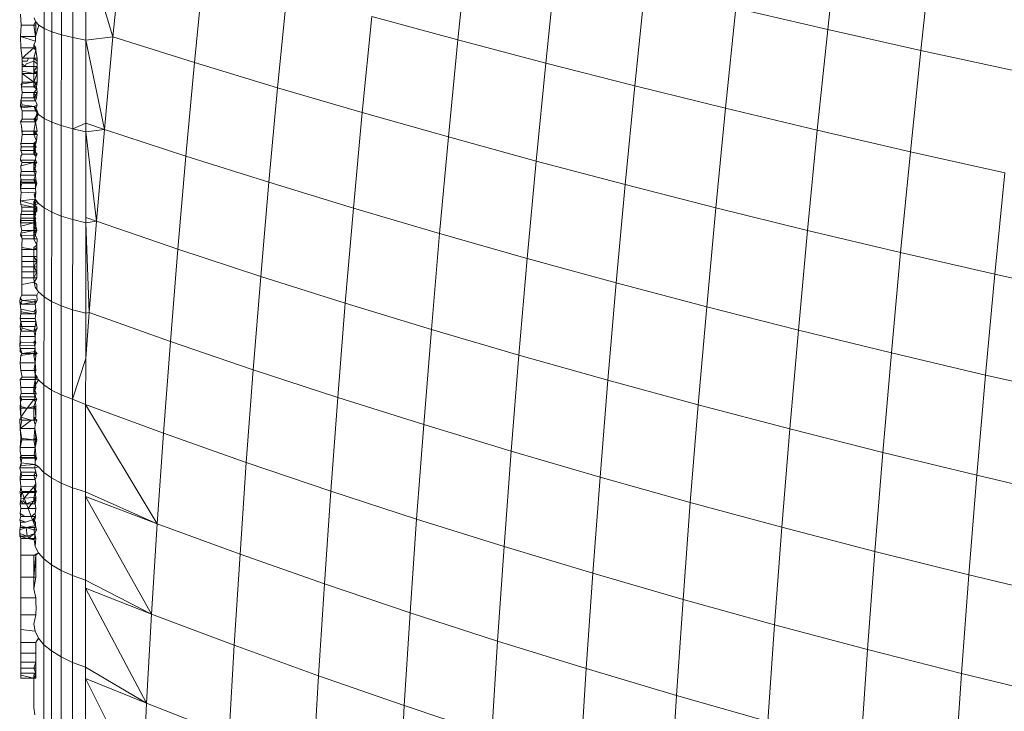
# Model space of a CAD drawing. Units: millimetres. Extents: x -4534 to 4839, y -3372 to 3826.
# Drawn here: x 1171 to 1184, y 1522 to 1531 of the extents above; entities that cross this region are included whole.
import ezdxf

# ---------------------------------------------------------------- set-up
doc = ezdxf.new("R2010")
doc.units = ezdxf.units.MM
doc.layers.add('Toestel 2D', color=7, linetype='Continuous', lineweight=20)

# ---------------------------------------------------------------- blocks, each defined once
blk = doc.blocks.new('1756_')
at = {"color": 0}
for p, q in [((96.6394, -37.4093), (96.6541, -37.2744)), ((95.5951, -37.4079), (95.5952, -37.2873)), ((95.6052, -37.4123), (95.6053, -37.291)), ((95.618, -37.4163), (95.6181, -37.2945)), ((95.6332, -37.4201), (95.6333, -37.2977)), ((95.6867, -37.419), (95.6988, -37.295)), ((96.1466, -37.4232), (96.1601, -37.2931)), ((95.6507, -37.4234), (95.6508, -37.3006)), ((95.6867, -37.419), (95.6508, -37.3006)), ((96.7636, -37.4372), (96.7784, -37.3014)), ((96.2636, -37.4541), (96.2772, -37.3228)), ((95.7954, -37.4532), (95.8076, -37.3277)), ((95.9062, -37.4869), (95.9186, -37.36)), ((96.3825, -37.4844), (96.3961, -37.3521)), ((95.5642, -37.4036), (95.5635, -37.3891)), ((96.5031, -37.5143), (96.5169, -37.3809)), ((96.6394, -37.4093), (96.5169, -37.3809)), ((95.5813, -37.4036), (95.5834, -37.3987)), ((95.5834, -37.3987), (95.5819, -37.3939)), ((95.5878, -37.4034), (95.5834, -37.3987)), ((95.5834, -37.3987), (95.5841, -37.4036)), ((96.0191, -37.52), (96.0316, -37.3919)), ((96.1466, -37.4232), (96.0316, -37.3919)), ((95.5635, -37.4186), (95.5642, -37.4036)), ((95.5642, -37.4036), (95.5813, -37.4036)), ((95.5813, -37.4036), (95.5841, -37.4036)), ((95.5813, -37.4036), (95.5835, -37.4187)), ((95.5835, -37.4187), (95.5878, -37.4034)), ((95.5841, -37.4036), (95.5835, -37.4187)), ((95.5951, -37.4079), (95.5878, -37.4034)), ((95.5951, -37.5279), (95.5951, -37.4079)), ((95.6052, -37.4123), (95.5951, -37.4079)), ((95.618, -37.4163), (95.6052, -37.4123)), ((95.6052, -37.5328), (95.6052, -37.4123)), ((95.6179, -37.5375), (95.618, -37.4163)), ((95.6332, -37.4201), (95.618, -37.4163)), ((96.6256, -37.5435), (96.6394, -37.4093)), ((96.7636, -37.4372), (96.6394, -37.4093)), ((95.5835, -37.4187), (95.5635, -37.4186)), ((95.5835, -37.4247), (95.5635, -37.4186)), ((95.5641, -37.4339), (95.5635, -37.4186)), ((95.5835, -37.4247), (95.5813, -37.4298)), ((95.5835, -37.4187), (95.5835, -37.4247)), ((95.6331, -37.5417), (95.6332, -37.4201)), ((95.6507, -37.4234), (95.6332, -37.4201)), ((95.6506, -37.534), (95.6507, -37.4234)), ((95.6867, -37.419), (95.6507, -37.4234)), ((95.6754, -37.5424), (95.6507, -37.4234)), ((95.6754, -37.5424), (95.6867, -37.419)), ((95.7954, -37.4532), (95.6867, -37.419)), ((96.134, -37.5526), (96.1466, -37.4232)), ((96.2636, -37.4541), (96.1466, -37.4232)), ((95.5641, -37.4339), (95.5813, -37.434)), ((95.5657, -37.4477), (95.5641, -37.4339)), ((95.5813, -37.434), (95.5657, -37.4477)), ((95.5813, -37.4298), (95.5841, -37.434)), ((95.5813, -37.434), (95.5813, -37.4298)), ((95.5813, -37.434), (95.5841, -37.434)), ((95.5841, -37.4375), (95.5813, -37.434)), ((95.5841, -37.4375), (95.5813, -37.4477)), ((95.5841, -37.434), (95.5841, -37.4375)), ((95.5857, -37.4477), (95.5841, -37.4375)), ((96.7497, -37.5723), (96.7636, -37.4372)), ((96.8894, -37.4645), (96.7636, -37.4372)), ((95.5657, -37.4516), (95.5657, -37.4477)), ((95.5657, -37.4477), (95.5658, -37.455)), ((95.5657, -37.4477), (95.574, -37.4477)), ((95.5657, -37.4585), (95.5657, -37.4516)), ((95.5657, -37.4516), (95.5723, -37.4516)), ((95.5657, -37.4585), (95.5658, -37.455)), ((95.5658, -37.455), (95.5695, -37.4586)), ((95.5695, -37.4586), (95.571, -37.455)), ((95.571, -37.455), (95.5813, -37.4517)), ((95.5723, -37.4516), (95.574, -37.4477)), ((95.574, -37.4477), (95.5813, -37.4477)), ((95.5813, -37.4517), (95.5813, -37.4477)), ((95.5813, -37.4477), (95.5857, -37.4477)), ((95.5813, -37.4477), (95.5857, -37.4517)), ((95.5813, -37.4517), (95.5858, -37.4551)), ((95.5813, -37.4517), (95.5813, -37.4586)), ((95.5857, -37.4477), (95.5857, -37.4517)), ((95.5858, -37.4551), (95.5857, -37.4477)), ((95.5857, -37.4517), (95.5857, -37.4586)), ((95.5857, -37.4586), (95.5858, -37.4551)), ((95.7839, -37.578), (95.7954, -37.4532)), ((95.9062, -37.4869), (95.7954, -37.4532)), ((96.2509, -37.5846), (96.2636, -37.4541)), ((96.3825, -37.4844), (96.2636, -37.4541)), ((95.5656, -37.468), (95.5658, -37.4647)), ((95.5656, -37.4797), (95.5656, -37.468)), ((95.5656, -37.468), (95.5813, -37.468)), ((95.5813, -37.4797), (95.5656, -37.468)), ((95.5657, -37.4585), (95.5695, -37.4586)), ((95.5658, -37.4647), (95.5657, -37.4585)), ((95.5658, -37.4647), (95.5813, -37.468)), ((95.5695, -37.4586), (95.5813, -37.4586)), ((95.5857, -37.4586), (95.5813, -37.4647)), ((95.5813, -37.4586), (95.5857, -37.4586)), ((95.5813, -37.4586), (95.5813, -37.4647)), ((95.5813, -37.4647), (95.5856, -37.468)), ((95.5813, -37.468), (95.5858, -37.4647)), ((95.5813, -37.468), (95.5813, -37.4647)), ((95.5813, -37.468), (95.5856, -37.468)), ((95.5856, -37.468), (95.5813, -37.4797)), ((95.5813, -37.4797), (95.5813, -37.468)), ((95.5856, -37.468), (95.5858, -37.4647)), ((95.5856, -37.468), (95.5856, -37.4797)), ((95.5858, -37.4647), (95.5857, -37.4586)), ((95.5644, -37.4823), (95.5656, -37.4797)), ((95.5813, -37.4797), (95.5644, -37.4823)), ((95.5648, -37.4856), (95.5656, -37.4797)), ((95.5656, -37.4797), (95.5813, -37.4797)), ((95.5813, -37.4797), (95.5856, -37.4797)), ((95.5856, -37.4797), (95.5813, -37.4856)), ((95.5844, -37.4823), (95.5813, -37.4797)), ((95.5813, -37.4797), (95.5813, -37.4856)), ((95.5847, -37.4856), (95.5856, -37.4797)), ((95.5648, -37.4856), (95.5644, -37.4823)), ((95.5648, -37.4856), (95.5813, -37.4856)), ((95.5656, -37.4935), (95.5648, -37.4856)), ((95.5648, -37.5004), (95.5656, -37.4935)), ((95.5656, -37.4935), (95.5813, -37.4935)), ((95.5813, -37.4856), (95.5844, -37.4823)), ((95.5813, -37.4856), (95.5847, -37.4856)), ((95.5813, -37.4856), (95.5851, -37.4888)), ((95.5813, -37.4935), (95.5851, -37.4888)), ((95.5813, -37.4935), (95.5856, -37.4935)), ((95.5856, -37.4935), (95.5813, -37.5004)), ((95.5813, -37.4935), (95.5848, -37.5004)), ((95.5813, -37.5004), (95.5813, -37.4935)), ((95.5851, -37.4888), (95.5847, -37.4856)), ((95.5848, -37.5004), (95.5856, -37.4935)), ((95.5856, -37.4935), (95.5851, -37.4888)), ((95.8946, -37.613), (95.9062, -37.4869)), ((96.0191, -37.52), (95.9062, -37.4869)), ((96.3696, -37.616), (96.3825, -37.4844)), ((96.5031, -37.5143), (96.3825, -37.4844)), ((95.5634, -37.5115), (95.5638, -37.5045)), ((95.5638, -37.5045), (95.5648, -37.5004)), ((95.5638, -37.5045), (95.5837, -37.5045)), ((95.5655, -37.5097), (95.5638, -37.5045)), ((95.5648, -37.5004), (95.5813, -37.5004)), ((95.5813, -37.5004), (95.5848, -37.5004)), ((95.5813, -37.5004), (95.5837, -37.5045)), ((95.5848, -37.5004), (95.5837, -37.5045)), ((95.5837, -37.5045), (95.5855, -37.5097)), ((95.5818, -37.512), (95.5634, -37.5115)), ((95.5658, -37.5178), (95.5634, -37.5115)), ((95.5646, -37.5137), (95.5655, -37.5097)), ((95.5646, -37.5137), (95.5818, -37.512)), ((95.5646, -37.5137), (95.5658, -37.5178)), ((95.5655, -37.5097), (95.5818, -37.512)), ((95.5658, -37.5178), (95.5655, -37.5289)), ((95.5658, -37.5178), (95.5858, -37.5178)), ((95.5818, -37.512), (95.5855, -37.5097)), ((95.5833, -37.5174), (95.5818, -37.512)), ((95.5818, -37.512), (95.5846, -37.5138)), ((95.5858, -37.5178), (95.5818, -37.512)), ((95.5846, -37.5138), (95.5833, -37.5174)), ((95.5877, -37.5227), (95.5833, -37.5174)), ((95.5833, -37.5174), (95.5858, -37.5205)), ((95.5833, -37.5268), (95.5858, -37.5205)), ((95.5855, -37.5097), (95.5846, -37.5138)), ((95.5858, -37.5205), (95.5855, -37.5289)), ((95.5877, -37.5227), (95.5858, -37.5178)), ((95.5858, -37.5205), (95.5858, -37.5178)), ((96.0074, -37.6474), (96.0191, -37.52)), ((96.134, -37.5526), (96.0191, -37.52)), ((96.4902, -37.6469), (96.5031, -37.5143)), ((96.6256, -37.5435), (96.5031, -37.5143)), ((95.5637, -37.5325), (95.5655, -37.5289)), ((95.5637, -37.5325), (95.5837, -37.5325)), ((95.5649, -37.5379), (95.5637, -37.5325)), ((95.5655, -37.5289), (95.5813, -37.5289)), ((95.5813, -37.5289), (95.5833, -37.5268)), ((95.5813, -37.5289), (95.5855, -37.5289)), ((95.5837, -37.5325), (95.5813, -37.5289)), ((95.5837, -37.5325), (95.5813, -37.5447)), ((95.5833, -37.5268), (95.5877, -37.5227)), ((95.5837, -37.5325), (95.5833, -37.5268)), ((95.5855, -37.5289), (95.5837, -37.5325)), ((95.5858, -37.5448), (95.5837, -37.5325)), ((95.5951, -37.5279), (95.5877, -37.5227)), ((95.595, -37.6471), (95.5951, -37.5279)), ((95.6052, -37.5328), (95.5951, -37.5279)), ((95.6051, -37.6527), (95.6052, -37.5328)), ((95.6179, -37.5375), (95.6052, -37.5328)), ((95.6331, -37.5417), (95.6506, -37.534)), ((95.6506, -37.5455), (95.6506, -37.534)), ((95.6754, -37.5424), (95.6506, -37.534)), ((95.5658, -37.5447), (95.5649, -37.5379)), ((95.5655, -37.5494), (95.5649, -37.5379)), ((95.5655, -37.5494), (95.5658, -37.5447)), ((95.5658, -37.5447), (95.5813, -37.5447)), ((95.5813, -37.5447), (95.5855, -37.5494)), ((95.5813, -37.5447), (95.5858, -37.5448)), ((95.5813, -37.5447), (95.5813, -37.5494)), ((95.5813, -37.5494), (95.5858, -37.5448)), ((95.6179, -37.6579), (95.6179, -37.5375)), ((95.6331, -37.5417), (95.6179, -37.5375)), ((95.6506, -37.5455), (95.6331, -37.5417)), ((95.6331, -37.6626), (95.6331, -37.5417)), ((95.6505, -37.6599), (95.6506, -37.5455)), ((95.6754, -37.5424), (95.6506, -37.5455)), ((95.6648, -37.6649), (95.6506, -37.5455)), ((95.6648, -37.6649), (95.6754, -37.5424)), ((95.7839, -37.578), (95.6754, -37.5424)), ((96.6125, -37.6771), (96.6256, -37.5435)), ((96.7497, -37.5723), (96.6256, -37.5435)), ((95.564, -37.5611), (95.5649, -37.5577)), ((95.5655, -37.5494), (95.5649, -37.5577)), ((95.5655, -37.5494), (95.5813, -37.5494)), ((95.5813, -37.5494), (95.5855, -37.5494)), ((95.5813, -37.5494), (95.5849, -37.5577)), ((95.5849, -37.5577), (95.5813, -37.5611)), ((95.5849, -37.5577), (95.584, -37.5611)), ((95.5855, -37.5494), (95.5849, -37.5577)), ((96.1222, -37.6812), (96.134, -37.5526)), ((96.2509, -37.5846), (96.134, -37.5526)), ((95.564, -37.5611), (95.5813, -37.5611)), ((95.5643, -37.5658), (95.564, -37.5611)), ((95.564, -37.5705), (95.5643, -37.5658)), ((95.5655, -37.5754), (95.564, -37.5705)), ((95.5813, -37.5705), (95.564, -37.5705)), ((95.5813, -37.5658), (95.5643, -37.5658)), ((95.584, -37.5611), (95.5813, -37.5658)), ((95.5813, -37.5611), (95.584, -37.5611)), ((95.5813, -37.5611), (95.5813, -37.5658)), ((95.5843, -37.5658), (95.5813, -37.5611)), ((95.5813, -37.5658), (95.5839, -37.5705)), ((95.5843, -37.5658), (95.5813, -37.5658)), ((95.5813, -37.5705), (95.5843, -37.5658)), ((95.5813, -37.5658), (95.5813, -37.5705)), ((95.5839, -37.5705), (95.5813, -37.5705)), ((95.5839, -37.5705), (95.5813, -37.5754)), ((95.5813, -37.5705), (95.5855, -37.5754)), ((95.5813, -37.5754), (95.5813, -37.5705)), ((96.7365, -37.7066), (96.7497, -37.5723)), ((96.8754, -37.6004), (96.7497, -37.5723)), ((95.5637, -37.5833), (95.564, -37.5783)), ((95.5837, -37.5833), (95.5637, -37.5833)), ((95.5655, -37.5867), (95.5637, -37.5833)), ((95.5639, -37.5909), (95.5655, -37.5867)), ((95.5813, -37.5868), (95.5639, -37.5909)), ((95.564, -37.5783), (95.5655, -37.5754)), ((95.5655, -37.5754), (95.5813, -37.5754)), ((95.5813, -37.5868), (95.5655, -37.5867)), ((95.5813, -37.5754), (95.5855, -37.5754)), ((95.5839, -37.5783), (95.5813, -37.5754)), ((95.5813, -37.5868), (95.5837, -37.5833)), ((95.5854, -37.5868), (95.5813, -37.5868)), ((95.5839, -37.5909), (95.5813, -37.5868)), ((95.5854, -37.5868), (95.5813, -37.5909)), ((95.5813, -37.5909), (95.5813, -37.5868)), ((95.5839, -37.5783), (95.5837, -37.5833)), ((95.5837, -37.5833), (95.5854, -37.5868)), ((95.5855, -37.5754), (95.5839, -37.5783)), ((95.7732, -37.7019), (95.7839, -37.578)), ((95.8946, -37.613), (95.7839, -37.578)), ((96.2389, -37.7144), (96.2509, -37.5846)), ((96.3696, -37.616), (96.2509, -37.5846)), ((95.5637, -37.6033), (95.5643, -37.5987)), ((95.5643, -37.5987), (95.5639, -37.5909)), ((95.5643, -37.5987), (95.5813, -37.5986)), ((95.5839, -37.5909), (95.5813, -37.5986)), ((95.5813, -37.5909), (95.5813, -37.5986)), ((95.5813, -37.5909), (95.5844, -37.5986)), ((95.5813, -37.5986), (95.5844, -37.5986)), ((95.5813, -37.5986), (95.5837, -37.6033)), ((95.5844, -37.5986), (95.5837, -37.6033)), ((95.5633, -37.6127), (95.5639, -37.6098)), ((95.5833, -37.6127), (95.5633, -37.6127)), ((95.5633, -37.6127), (95.5636, -37.6214)), ((95.5837, -37.6033), (95.5637, -37.6033)), ((95.5639, -37.6098), (95.5637, -37.6033)), ((95.5813, -37.6098), (95.5639, -37.6098)), ((95.5654, -37.6143), (95.5639, -37.6098)), ((95.5813, -37.6098), (95.5837, -37.6033)), ((95.5813, -37.6098), (95.5854, -37.6143)), ((95.5839, -37.6098), (95.5813, -37.6098)), ((95.5813, -37.6098), (95.5833, -37.6127)), ((95.5833, -37.6127), (95.5836, -37.6214)), ((95.5837, -37.6033), (95.5839, -37.6098)), ((95.5839, -37.6098), (95.5854, -37.6143)), ((95.8838, -37.7383), (95.8946, -37.613)), ((96.0074, -37.6474), (95.8946, -37.613)), ((96.8621, -37.7355), (96.8754, -37.6004)), ((95.5636, -37.6214), (95.5654, -37.6143)), ((95.5836, -37.6214), (95.5636, -37.6214)), ((95.5636, -37.6214), (95.5642, -37.626)), ((95.5636, -37.6376), (95.5642, -37.626)), ((95.5839, -37.6271), (95.5642, -37.626)), ((95.5854, -37.6143), (95.5654, -37.6143)), ((95.5854, -37.6143), (95.5836, -37.6214)), ((95.5836, -37.6214), (95.5839, -37.6271)), ((96.3576, -37.7469), (96.3696, -37.616)), ((96.4902, -37.6469), (96.3696, -37.616)), ((95.5832, -37.6354), (95.5636, -37.6376)), ((95.5639, -37.6426), (95.5636, -37.6376)), ((95.5813, -37.6426), (95.5636, -37.6376)), ((95.5813, -37.6426), (95.5832, -37.6354)), ((95.5832, -37.6354), (95.5813, -37.6384)), ((95.5813, -37.6384), (95.5839, -37.6426)), ((95.5813, -37.6384), (95.5813, -37.6426)), ((95.5844, -37.6385), (95.5813, -37.6426)), ((95.5839, -37.6271), (95.5817, -37.6293)), ((95.5832, -37.6354), (95.5817, -37.6293)), ((95.5839, -37.6271), (95.5832, -37.6354)), ((95.5876, -37.6413), (95.5832, -37.6354)), ((95.5832, -37.6354), (95.5844, -37.6385)), ((95.5876, -37.6413), (95.5844, -37.6385)), ((95.5654, -37.6463), (95.5639, -37.6426)), ((95.5813, -37.6463), (95.5639, -37.6426)), ((95.5639, -37.6559), (95.5654, -37.6513)), ((95.5654, -37.6513), (95.5654, -37.6463)), ((95.5813, -37.6463), (95.5654, -37.6463)), ((95.5813, -37.6513), (95.5654, -37.6513)), ((95.5813, -37.6426), (95.5854, -37.6463)), ((95.5839, -37.6426), (95.5813, -37.6463)), ((95.5813, -37.6463), (95.5813, -37.6426)), ((95.5854, -37.6463), (95.5813, -37.6463)), ((95.5854, -37.6513), (95.5813, -37.6463)), ((95.5813, -37.6513), (95.5854, -37.6463)), ((95.5813, -37.6463), (95.5813, -37.6513)), ((95.5854, -37.6513), (95.5813, -37.6513)), ((95.5813, -37.6513), (95.5839, -37.6559)), ((95.5813, -37.6559), (95.5854, -37.6513)), ((95.5813, -37.6513), (95.5813, -37.6559)), ((95.5839, -37.6426), (95.5876, -37.6413)), ((95.5854, -37.6463), (95.5854, -37.6513)), ((95.595, -37.6471), (95.5876, -37.6413)), ((95.5949, -37.7656), (95.595, -37.6471)), ((95.6051, -37.6527), (95.595, -37.6471)), ((95.9964, -37.774), (96.0074, -37.6474)), ((96.1222, -37.6812), (96.0074, -37.6474)), ((96.4781, -37.7787), (96.4902, -37.6469)), ((96.6125, -37.6771), (96.4902, -37.6469)), ((95.5635, -37.6638), (95.5641, -37.6606)), ((95.5635, -37.6638), (95.5641, -37.6712)), ((95.5835, -37.6638), (95.5635, -37.6638)), ((95.5639, -37.667), (95.5635, -37.6638)), ((95.5813, -37.6559), (95.5639, -37.6559)), ((95.5641, -37.6606), (95.5639, -37.6559)), ((95.5639, -37.667), (95.5641, -37.6606)), ((95.5813, -37.6606), (95.5641, -37.6606)), ((95.5839, -37.6559), (95.5813, -37.6606)), ((95.5839, -37.6559), (95.5813, -37.6559)), ((95.5813, -37.6606), (95.5813, -37.6559)), ((95.5841, -37.6606), (95.5813, -37.6559)), ((95.5813, -37.6606), (95.5839, -37.667)), ((95.5841, -37.6606), (95.5813, -37.6606)), ((95.5813, -37.667), (95.5841, -37.6606)), ((95.5835, -37.6638), (95.5813, -37.6606)), ((95.5813, -37.6606), (95.5813, -37.667)), ((95.5835, -37.6638), (95.5813, -37.667)), ((95.5841, -37.6712), (95.5835, -37.6638)), ((95.605, -37.7717), (95.6051, -37.6527)), ((95.6179, -37.6579), (95.6051, -37.6527)), ((95.6178, -37.7774), (95.6179, -37.6579)), ((95.6331, -37.6626), (95.6179, -37.6579)), ((95.633, -37.7827), (95.6331, -37.6626)), ((95.6505, -37.6669), (95.6331, -37.6626)), ((95.6648, -37.6649), (95.6505, -37.6599)), ((95.6505, -37.6669), (95.6505, -37.6599)), ((95.6648, -37.6649), (95.6505, -37.6669)), ((95.655, -37.7866), (95.6648, -37.6649)), ((95.7732, -37.7019), (95.6648, -37.6649)), ((95.5813, -37.667), (95.5639, -37.667)), ((95.5639, -37.667), (95.5641, -37.6712)), ((95.5654, -37.6773), (95.564, -37.6809)), ((95.5813, -37.6773), (95.564, -37.6809)), ((95.5813, -37.667), (95.5641, -37.6712)), ((95.5654, -37.6773), (95.5641, -37.6712)), ((95.5813, -37.6773), (95.5654, -37.6773)), ((95.5839, -37.667), (95.5813, -37.6712)), ((95.5839, -37.667), (95.5813, -37.667)), ((95.5841, -37.6712), (95.5813, -37.667)), ((95.5813, -37.667), (95.5813, -37.6712)), ((95.5813, -37.6712), (95.5854, -37.6773)), ((95.5813, -37.6773), (95.5841, -37.6712)), ((95.5813, -37.6773), (95.5813, -37.6712)), ((95.5854, -37.6773), (95.5813, -37.6773)), ((95.584, -37.6809), (95.5813, -37.6773)), ((95.5854, -37.6773), (95.5813, -37.6809)), ((95.5813, -37.6809), (95.5813, -37.6773)), ((95.5854, -37.6773), (95.584, -37.6809)), ((95.5854, -37.6773), (95.5841, -37.6712)), ((95.6504, -37.7874), (95.6505, -37.6669)), ((95.655, -37.7866), (95.6505, -37.6669)), ((96.6003, -37.8098), (96.6125, -37.6771)), ((96.7365, -37.7066), (96.6125, -37.6771)), ((95.564, -37.6809), (95.5635, -37.6836)), ((95.5834, -37.6837), (95.5635, -37.6836)), ((95.5657, -37.6882), (95.5635, -37.6836)), ((95.5657, -37.6882), (95.564, -37.6809)), ((95.5651, -37.6965), (95.5657, -37.6882)), ((95.5813, -37.6882), (95.5657, -37.6882)), ((95.5813, -37.6809), (95.5813, -37.6882)), ((95.5834, -37.6837), (95.5813, -37.6809)), ((95.5834, -37.6837), (95.5813, -37.6882)), ((95.5857, -37.6882), (95.5813, -37.6882)), ((95.5813, -37.6882), (95.5851, -37.6965)), ((95.5834, -37.6837), (95.584, -37.6809)), ((95.5857, -37.6882), (95.5834, -37.6837)), ((95.5851, -37.6965), (95.5857, -37.6882)), ((96.1112, -37.809), (96.1222, -37.6812)), ((96.2389, -37.7144), (96.1222, -37.6812)), ((95.5654, -37.6998), (95.5651, -37.6965)), ((95.5654, -37.7025), (95.5654, -37.6998)), ((95.5813, -37.7025), (95.5654, -37.6998)), ((95.5654, -37.7117), (95.5654, -37.7025)), ((95.5654, -37.7025), (95.5813, -37.7025)), ((95.5813, -37.6998), (95.5851, -37.6965)), ((95.5854, -37.6998), (95.5813, -37.7025)), ((95.5813, -37.7025), (95.5813, -37.6998)), ((95.5813, -37.7025), (95.5854, -37.7025)), ((95.5813, -37.7117), (95.5813, -37.7025)), ((95.5851, -37.6965), (95.5854, -37.6998)), ((95.5854, -37.7025), (95.5853, -37.7117)), ((95.5854, -37.6998), (95.5854, -37.7025)), ((95.7633, -37.825), (95.7732, -37.7019)), ((95.8838, -37.7383), (95.7732, -37.7019)), ((95.5653, -37.7186), (95.5654, -37.7117)), ((95.5654, -37.7117), (95.5813, -37.7117)), ((95.5813, -37.7117), (95.5853, -37.7117)), ((95.5813, -37.7117), (95.5853, -37.7186)), ((95.5813, -37.7186), (95.5813, -37.7117)), ((95.5853, -37.7117), (95.5853, -37.7186)), ((96.2278, -37.8433), (96.2389, -37.7144)), ((96.3576, -37.7469), (96.2389, -37.7144)), ((96.7243, -37.8402), (96.7365, -37.7066)), ((96.8621, -37.7355), (96.7365, -37.7066)), ((95.5653, -37.7257), (95.5653, -37.7186)), ((95.5653, -37.7186), (95.5813, -37.7186)), ((95.5653, -37.7322), (95.5653, -37.7257)), ((95.5653, -37.7257), (95.5813, -37.7257)), ((95.5813, -37.7186), (95.5853, -37.7186)), ((95.5853, -37.7186), (95.5813, -37.7257)), ((95.5813, -37.7257), (95.5813, -37.7186)), ((95.5813, -37.7257), (95.5853, -37.7257)), ((95.5813, -37.7257), (95.5853, -37.7323)), ((95.5813, -37.7323), (95.5813, -37.7257)), ((95.5853, -37.7186), (95.5853, -37.7257)), ((95.5853, -37.7257), (95.5853, -37.7323)), ((95.5653, -37.7403), (95.5653, -37.7322)), ((95.5653, -37.7322), (95.5813, -37.7323)), ((95.5653, -37.7491), (95.5653, -37.7403)), ((95.5653, -37.7403), (95.5813, -37.7403)), ((95.5813, -37.7323), (95.5853, -37.7323)), ((95.5853, -37.7323), (95.5813, -37.7403)), ((95.5813, -37.7403), (95.5813, -37.7323)), ((95.5813, -37.7403), (95.5853, -37.7403)), ((95.5813, -37.7403), (95.5817, -37.7458)), ((95.5853, -37.7403), (95.5817, -37.7458)), ((95.5853, -37.7323), (95.5853, -37.7403)), ((95.8737, -37.8627), (95.8838, -37.7383)), ((95.9964, -37.774), (95.8838, -37.7383)), ((96.8498, -37.8698), (96.8621, -37.7355)), ((96.9893, -37.7637), (96.8621, -37.7355)), ((95.5652, -37.7633), (95.5653, -37.7491)), ((95.5653, -37.7491), (95.5817, -37.7458)), ((95.5831, -37.7525), (95.5817, -37.7458)), ((95.5817, -37.7458), (95.5853, -37.7491)), ((95.5852, -37.7556), (95.5831, -37.7525)), ((95.5853, -37.7491), (95.5852, -37.7556)), ((95.5875, -37.7591), (95.5852, -37.7556)), ((96.3464, -37.8768), (96.3576, -37.7469)), ((96.4781, -37.7787), (96.3576, -37.7469)), ((95.5629, -37.7675), (95.5628, -37.7721)), ((95.5629, -37.7675), (95.5652, -37.7633)), ((95.5656, -37.7705), (95.5629, -37.7675)), ((95.5629, -37.7754), (95.5656, -37.7705)), ((95.5652, -37.7633), (95.5852, -37.7634)), ((95.5656, -37.7705), (95.5829, -37.7691)), ((95.5828, -37.7721), (95.5656, -37.7705)), ((95.5829, -37.7691), (95.5828, -37.7721)), ((95.5856, -37.7706), (95.5828, -37.7721)), ((95.5829, -37.7754), (95.5829, -37.7691)), ((95.5856, -37.7706), (95.5829, -37.7754)), ((95.5852, -37.7634), (95.5875, -37.7591)), ((95.5856, -37.7706), (95.5852, -37.7634)), ((95.5949, -37.7656), (95.5875, -37.7591)), ((95.5948, -37.883), (95.5949, -37.7656)), ((95.605, -37.7717), (95.5949, -37.7656)), ((95.5629, -37.7754), (95.5628, -37.7721)), ((95.5628, -37.7721), (95.5656, -37.7754)), ((95.564, -37.7818), (95.5629, -37.7754)), ((95.5629, -37.7754), (95.5656, -37.7754)), ((95.564, -37.7883), (95.564, -37.7818)), ((95.564, -37.7818), (95.5813, -37.7854)), ((95.5644, -37.7854), (95.564, -37.7818)), ((95.5656, -37.7754), (95.5828, -37.7721)), ((95.5656, -37.7754), (95.5829, -37.7754)), ((95.5813, -37.7854), (95.584, -37.7818)), ((95.5828, -37.7721), (95.5829, -37.7754)), ((95.584, -37.7818), (95.5829, -37.7754)), ((95.584, -37.7818), (95.584, -37.7884)), ((95.584, -37.7818), (95.5844, -37.7854)), ((95.6049, -37.8897), (95.605, -37.7717)), ((95.6178, -37.7774), (95.605, -37.7717)), ((95.6177, -37.8961), (95.6178, -37.7774)), ((95.633, -37.7827), (95.6178, -37.7774)), ((95.6329, -37.9018), (95.633, -37.7827)), ((95.6504, -37.7874), (95.633, -37.7827)), ((95.9863, -37.8997), (95.9964, -37.774)), ((96.1112, -37.809), (95.9964, -37.774)), ((96.4668, -37.9096), (96.4781, -37.7787)), ((96.6003, -37.8098), (96.4781, -37.7787)), ((95.564, -37.7883), (95.5632, -37.7943)), ((95.5632, -37.7943), (95.5832, -37.7944)), ((95.564, -37.7984), (95.5632, -37.7943)), ((95.564, -37.7883), (95.5644, -37.7854)), ((95.564, -37.7883), (95.5813, -37.7884)), ((95.5813, -37.7884), (95.5644, -37.7854)), ((95.5844, -37.7854), (95.5813, -37.7884)), ((95.5813, -37.7884), (95.584, -37.7884)), ((95.584, -37.7884), (95.5832, -37.7944)), ((95.5832, -37.7944), (95.584, -37.7984)), ((95.584, -37.7884), (95.5844, -37.7854)), ((95.655, -37.7866), (95.6504, -37.7874)), ((95.6504, -37.8475), (95.655, -37.7866)), ((95.6504, -37.8475), (95.6504, -37.7874)), ((95.7633, -37.825), (95.655, -37.7866)), ((95.564, -37.7984), (95.5632, -37.805)), ((95.5632, -37.805), (95.5832, -37.805)), ((95.5632, -37.805), (95.564, -37.8111)), ((95.5656, -37.8072), (95.564, -37.7984)), ((95.564, -37.7984), (95.584, -37.7984)), ((95.564, -37.8111), (95.5656, -37.8072)), ((95.5813, -37.8112), (95.5656, -37.8072)), ((95.5832, -37.805), (95.5813, -37.8112)), ((95.5856, -37.8072), (95.5813, -37.8112)), ((95.584, -37.7984), (95.5832, -37.805)), ((95.5856, -37.8072), (95.584, -37.7984)), ((95.584, -37.8112), (95.5856, -37.8072)), ((96.1009, -37.9358), (96.1112, -37.809)), ((96.2278, -37.8433), (96.1112, -37.809)), ((96.5889, -37.9416), (96.6003, -37.8098)), ((96.7243, -37.8402), (96.6003, -37.8098)), ((95.5632, -37.8184), (95.5631, -37.8236)), ((95.564, -37.8111), (95.5632, -37.8184)), ((95.5632, -37.8184), (95.5831, -37.8184)), ((95.564, -37.8111), (95.5813, -37.8112)), ((95.5813, -37.8112), (95.5831, -37.8184)), ((95.5813, -37.8112), (95.584, -37.8112)), ((95.5831, -37.8184), (95.584, -37.8112)), ((95.5831, -37.8184), (95.5831, -37.8237)), ((95.5631, -37.8236), (95.5626, -37.8306)), ((95.5626, -37.8306), (95.564, -37.8261)), ((95.5626, -37.8306), (95.5631, -37.8343)), ((95.5626, -37.8306), (95.5826, -37.8307)), ((95.563, -37.8385), (95.5631, -37.8343)), ((95.564, -37.8261), (95.5631, -37.8236)), ((95.5631, -37.8343), (95.5831, -37.8343)), ((95.5655, -37.841), (95.5631, -37.8343)), ((95.564, -37.8261), (95.5813, -37.8262)), ((95.5831, -37.8237), (95.5813, -37.8262)), ((95.5813, -37.8262), (95.584, -37.8262)), ((95.5813, -37.8262), (95.5826, -37.8307)), ((95.5831, -37.8343), (95.5813, -37.841)), ((95.5826, -37.8307), (95.584, -37.8262)), ((95.5826, -37.8307), (95.5831, -37.8343)), ((95.583, -37.8386), (95.5831, -37.8343)), ((95.584, -37.8262), (95.5831, -37.8237)), ((95.7541, -37.9471), (95.7633, -37.825)), ((95.8737, -37.8627), (95.7633, -37.825)), ((95.5655, -37.841), (95.563, -37.8385)), ((95.5631, -37.8533), (95.564, -37.8437)), ((95.564, -37.8437), (95.5655, -37.841)), ((95.564, -37.8437), (95.5813, -37.841)), ((95.5655, -37.841), (95.583, -37.8386)), ((95.5813, -37.841), (95.5655, -37.841)), ((95.5813, -37.8437), (95.583, -37.8386)), ((95.5813, -37.841), (95.583, -37.8386)), ((95.5855, -37.841), (95.5813, -37.841)), ((95.5813, -37.841), (95.584, -37.8437)), ((95.5813, -37.8437), (95.5813, -37.841)), ((95.5813, -37.8437), (95.5855, -37.841)), ((95.5813, -37.8437), (95.5831, -37.8533)), ((95.5855, -37.841), (95.583, -37.8386)), ((95.5831, -37.8533), (95.584, -37.8437)), ((95.6504, -37.8475), (95.6329, -37.9018)), ((95.6503, -37.9089), (95.6504, -37.8475)), ((96.2175, -37.9713), (96.2278, -37.8433)), ((96.3464, -37.8768), (96.2278, -37.8433)), ((96.7128, -37.9729), (96.7243, -37.8402)), ((96.8498, -37.8698), (96.7243, -37.8402)), ((95.5631, -37.8533), (95.5831, -37.8533)), ((95.564, -37.8636), (95.5631, -37.8533)), ((95.5831, -37.8533), (95.5816, -37.8614)), ((95.5831, -37.8687), (95.5816, -37.8614)), ((95.584, -37.8636), (95.5816, -37.8614)), ((95.584, -37.8636), (95.5831, -37.8533)), ((95.5631, -37.8755), (95.5655, -37.8725)), ((95.5631, -37.8755), (95.583, -37.8756)), ((95.564, -37.8862), (95.5631, -37.8755)), ((95.564, -37.8636), (95.584, -37.8636)), ((95.5655, -37.8725), (95.564, -37.8636)), ((95.5855, -37.8726), (95.5655, -37.8725)), ((95.583, -37.8756), (95.5813, -37.8862)), ((95.583, -37.8756), (95.5831, -37.8687)), ((95.583, -37.8756), (95.5855, -37.8726)), ((95.5875, -37.876), (95.583, -37.8756)), ((95.584, -37.8862), (95.583, -37.8756)), ((95.5831, -37.8687), (95.584, -37.8636)), ((95.5855, -37.8726), (95.5831, -37.8687)), ((95.5875, -37.876), (95.5855, -37.8726)), ((95.8645, -37.9861), (95.8737, -37.8627)), ((95.9863, -37.8997), (95.8737, -37.8627)), ((96.8383, -38.0033), (96.8498, -37.8698)), ((96.9769, -37.8988), (96.8498, -37.8698)), ((95.5646, -37.8942), (95.564, -37.8862)), ((95.564, -37.8862), (95.5813, -37.8862)), ((95.5813, -37.8862), (95.5875, -37.876)), ((95.5813, -37.8862), (95.584, -37.8862)), ((95.5813, -37.8862), (95.5813, -37.8942)), ((95.5813, -37.8862), (95.5846, -37.8942)), ((95.5813, -37.8942), (95.584, -37.8862)), ((95.5948, -37.883), (95.5875, -37.876)), ((95.5948, -37.9995), (95.5948, -37.883)), ((95.6049, -37.8897), (95.5948, -37.883)), ((96.336, -38.0059), (96.3464, -37.8768)), ((96.4668, -37.9096), (96.3464, -37.8768)), ((95.563, -37.8987), (95.5646, -37.8942)), ((95.563, -37.8987), (95.583, -37.8987)), ((95.5654, -37.9022), (95.563, -37.8987)), ((95.5633, -37.9054), (95.563, -37.8987)), ((95.5813, -37.8942), (95.5646, -37.8942)), ((95.5813, -37.8942), (95.583, -37.8987)), ((95.5846, -37.8942), (95.5813, -37.8942)), ((95.5813, -37.9022), (95.583, -37.8987)), ((95.5846, -37.8942), (95.583, -37.8987)), ((95.5854, -37.9022), (95.583, -37.8987)), ((95.6049, -38.0068), (95.6049, -37.8897)), ((95.6177, -37.8961), (95.6049, -37.8897)), ((95.6176, -38.0136), (95.6177, -37.8961)), ((95.6329, -37.9018), (95.6177, -37.8961)), ((95.6328, -38.0199), (95.6329, -37.9018)), ((95.6503, -37.9089), (95.6329, -37.9018)), ((95.977, -38.0243), (95.9863, -37.8997)), ((96.1009, -37.9358), (95.9863, -37.8997)), ((95.5629, -37.9141), (95.5633, -37.9054)), ((95.564, -37.9258), (95.5629, -37.9141)), ((95.5629, -37.9141), (95.5725, -37.9141)), ((95.5633, -37.9054), (95.5654, -37.9022)), ((95.564, -37.9116), (95.5633, -37.9054)), ((95.564, -37.9258), (95.564, -37.9116)), ((95.564, -37.9116), (95.5725, -37.9141)), ((95.5725, -37.9141), (95.564, -37.9258)), ((95.5813, -37.9022), (95.5654, -37.9022)), ((95.5741, -37.9116), (95.5725, -37.9141)), ((95.5725, -37.9141), (95.5813, -37.9117)), ((95.5725, -37.9141), (95.5829, -37.9141)), ((95.5813, -37.9022), (95.5741, -37.9116)), ((95.5854, -37.9022), (95.5813, -37.9022)), ((95.5833, -37.9054), (95.5813, -37.9022)), ((95.5813, -37.9117), (95.5833, -37.9054)), ((95.5813, -37.9117), (95.584, -37.9117)), ((95.5813, -37.9258), (95.5813, -37.9117)), ((95.5813, -37.9117), (95.5829, -37.9141)), ((95.584, -37.9258), (95.5829, -37.9141)), ((95.5833, -37.9054), (95.5854, -37.9022)), ((95.584, -37.9117), (95.5833, -37.9054)), ((95.584, -37.9258), (95.584, -37.9117)), ((95.6503, -38.0255), (95.6503, -37.9089)), ((95.7458, -38.0682), (95.6503, -37.9089)), ((95.7541, -37.9471), (95.6503, -37.9089)), ((96.4563, -38.0396), (96.4668, -37.9096)), ((96.5889, -37.9416), (96.4668, -37.9096)), ((95.564, -37.9258), (95.5625, -37.9286)), ((95.5654, -37.93), (95.564, -37.9258)), ((95.5781, -37.93), (95.564, -37.9258)), ((95.5813, -37.93), (95.584, -37.9258)), ((95.5853, -37.93), (95.5813, -37.9258)), ((95.5813, -37.93), (95.5813, -37.9258)), ((95.563, -37.9408), (95.5625, -37.9286)), ((95.5625, -37.9286), (95.5654, -37.93)), ((95.563, -37.9408), (95.5654, -37.93)), ((95.563, -37.9408), (95.5781, -37.93)), ((95.5825, -37.941), (95.563, -37.9408)), ((95.5653, -37.9561), (95.563, -37.9408)), ((95.5639, -37.9538), (95.563, -37.9408)), ((95.5781, -37.93), (95.5654, -37.93)), ((95.5813, -37.93), (95.5781, -37.93)), ((95.5853, -37.93), (95.5813, -37.93)), ((95.5813, -37.93), (95.583, -37.9355)), ((95.5825, -37.941), (95.5813, -37.9561)), ((95.5825, -37.941), (95.583, -37.9355)), ((95.5853, -37.9561), (95.5825, -37.941)), ((95.5839, -37.9539), (95.5825, -37.941)), ((95.583, -37.9355), (95.5853, -37.93)), ((96.0915, -38.0617), (96.1009, -37.9358)), ((96.2175, -37.9713), (96.1009, -37.9358)), ((95.563, -37.9663), (95.5639, -37.9538)), ((95.5813, -37.9561), (95.5639, -37.9538)), ((95.5839, -37.9539), (95.5813, -37.9561)), ((95.583, -37.9663), (95.5839, -37.9539)), ((95.7458, -38.0682), (95.7541, -37.9471)), ((95.8645, -37.9861), (95.7541, -37.9471)), ((96.5784, -38.0726), (96.5889, -37.9416)), ((96.7128, -37.9729), (96.5889, -37.9416)), ((95.563, -37.9663), (95.5653, -37.9561)), ((95.583, -37.9663), (95.563, -37.9663)), ((95.5632, -37.9707), (95.563, -37.9663)), ((95.5813, -37.9561), (95.5653, -37.9561)), ((95.5853, -37.9561), (95.5813, -37.9561)), ((95.5813, -37.9561), (95.583, -37.9663)), ((95.5815, -37.976), (95.583, -37.9663)), ((95.583, -37.9663), (95.5853, -37.9561)), ((95.5833, -37.9689), (95.583, -37.9663)), ((95.5629, -37.9795), (95.5639, -37.977)), ((95.5828, -37.9796), (95.5629, -37.9795)), ((95.5642, -37.9869), (95.5629, -37.9795)), ((95.5639, -37.977), (95.5632, -37.9707)), ((95.5839, -37.977), (95.5639, -37.977)), ((95.5652, -37.9807), (95.5639, -37.977)), ((95.5642, -37.9869), (95.5652, -37.9807)), ((95.5852, -37.9807), (95.5652, -37.9807)), ((95.5828, -37.9796), (95.5815, -37.976)), ((95.5852, -37.9807), (95.5815, -37.976)), ((95.583, -37.984), (95.5828, -37.9796)), ((95.583, -37.984), (95.5839, -37.977)), ((95.583, -37.984), (95.5852, -37.9807)), ((95.5839, -37.977), (95.5833, -37.9689)), ((96.208, -38.0983), (96.2175, -37.9713)), ((96.336, -38.0059), (96.2175, -37.9713)), ((96.7022, -38.1047), (96.7128, -37.9729)), ((96.8383, -38.0033), (96.7128, -37.9729)), ((95.5625, -37.9934), (95.5642, -37.9869)), ((95.5625, -37.9934), (95.5642, -37.9905)), ((95.5639, -37.9992), (95.5625, -37.9934)), ((95.5825, -37.9935), (95.5625, -37.9934)), ((95.5829, -37.9889), (95.5642, -37.9869)), ((95.5642, -37.9905), (95.5642, -37.9869)), ((95.5642, -37.9905), (95.5829, -37.9889)), ((95.5829, -37.9889), (95.5825, -37.9935)), ((95.5825, -37.9935), (95.5874, -37.9919)), ((95.5839, -37.9992), (95.5825, -37.9935)), ((95.5829, -37.9889), (95.583, -37.984)), ((95.5874, -37.9919), (95.5829, -37.9889)), ((95.5948, -37.9995), (95.5874, -37.9919)), ((95.8561, -38.1085), (95.8645, -37.9861)), ((95.977, -38.0243), (95.8645, -37.9861)), ((95.5629, -38.0088), (95.5651, -38.0038)), ((95.5629, -38.0088), (95.5631, -38.0054)), ((95.5631, -38.0054), (95.5639, -37.9992)), ((95.5839, -37.9992), (95.5639, -37.9992)), ((95.5651, -38.0038), (95.5639, -37.9992)), ((95.5813, -38.0038), (95.5651, -38.0038)), ((95.5813, -38.0038), (95.5839, -37.9992)), ((95.5851, -38.0038), (95.5813, -38.0038)), ((95.5813, -38.0038), (95.5829, -38.0088)), ((95.5851, -38.0038), (95.5829, -38.0088)), ((95.5851, -38.0038), (95.5839, -37.9992)), ((95.5947, -38.1148), (95.5948, -37.9995)), ((95.6049, -38.0068), (95.5948, -37.9995)), ((95.6048, -38.1227), (95.6049, -38.0068)), ((95.6176, -38.0136), (95.6049, -38.0068)), ((96.3264, -38.1339), (96.336, -38.0059)), ((96.4563, -38.0396), (96.336, -38.0059)), ((96.8276, -38.1358), (96.8383, -38.0033)), ((96.9653, -38.0329), (96.8383, -38.0033)), ((95.5829, -38.0088), (95.5629, -38.0088)), ((95.5639, -38.0182), (95.5629, -38.0088)), ((95.5629, -38.0263), (95.5639, -38.0182)), ((95.5651, -38.0249), (95.5639, -38.0182)), ((95.5639, -38.0182), (95.5813, -38.0185)), ((95.5685, -38.0338), (95.5813, -38.0185)), ((95.5841, -38.0148), (95.5813, -38.0185)), ((95.585, -38.0249), (95.5813, -38.0185)), ((95.5813, -38.0185), (95.5829, -38.0263)), ((95.5813, -38.0185), (95.5841, -38.0186)), ((95.5829, -38.0088), (95.5841, -38.0148)), ((95.5841, -38.0186), (95.5829, -38.0263)), ((95.5841, -38.0148), (95.5841, -38.0186)), ((95.6176, -38.1301), (95.6176, -38.0136)), ((95.6328, -38.0199), (95.6176, -38.0136)), ((95.6328, -38.1369), (95.6328, -38.0199)), ((95.6503, -38.0255), (95.6328, -38.0199)), ((95.5829, -38.0263), (95.5629, -38.0263)), ((95.5638, -38.0341), (95.5629, -38.0263)), ((95.5651, -38.0249), (95.5638, -38.0341)), ((95.585, -38.0249), (95.5651, -38.0249)), ((95.5685, -38.0338), (95.5651, -38.0249)), ((95.5685, -38.0338), (95.5813, -38.0328)), ((95.5813, -38.0328), (95.585, -38.0249)), ((95.5829, -38.0263), (95.5813, -38.0328)), ((95.5813, -38.0375), (95.5841, -38.0326)), ((95.5813, -38.0328), (95.5841, -38.0326)), ((95.5813, -38.0328), (95.584, -38.0375)), ((95.5813, -38.0328), (95.5813, -38.0375)), ((95.5829, -38.0263), (95.5841, -38.0326)), ((95.5841, -38.0326), (95.584, -38.0375)), ((95.6502, -38.1429), (95.6503, -38.0318)), ((95.6503, -38.0318), (95.6503, -38.0255)), ((95.7458, -38.0682), (95.6503, -38.0255)), ((95.7382, -38.1882), (95.6503, -38.0318)), ((95.6503, -38.0318), (95.7458, -38.0682)), ((95.9685, -38.148), (95.977, -38.0243)), ((96.0915, -38.0617), (95.977, -38.0243)), ((95.5638, -38.0341), (95.5629, -38.0413)), ((95.5641, -38.0374), (95.5629, -38.0413)), ((95.5629, -38.0413), (95.5638, -38.0474)), ((95.5671, -38.0413), (95.5629, -38.0413)), ((95.5636, -38.0438), (95.5629, -38.0413)), ((95.5638, -38.0474), (95.5636, -38.0438)), ((95.5638, -38.0341), (95.5685, -38.0338)), ((95.5641, -38.0374), (95.5638, -38.0341)), ((95.5641, -38.0374), (95.5671, -38.0413)), ((95.5666, -38.0374), (95.5685, -38.0338)), ((95.5714, -38.0413), (95.5666, -38.0374)), ((95.5714, -38.0413), (95.5671, -38.0413)), ((95.5714, -38.0413), (95.5685, -38.0338)), ((95.5714, -38.0413), (95.5813, -38.0375)), ((95.5829, -38.0414), (95.5714, -38.0413)), ((95.5738, -38.0475), (95.5714, -38.0413)), ((95.5738, -38.0475), (95.5813, -38.0375)), ((95.5813, -38.0375), (95.5829, -38.0414)), ((95.5813, -38.0375), (95.584, -38.0375)), ((95.584, -38.0375), (95.5829, -38.0414)), ((95.5829, -38.0414), (95.5838, -38.0475)), ((96.4466, -38.1686), (96.4563, -38.0396)), ((96.5784, -38.0726), (96.4563, -38.0396)), ((95.5638, -38.0581), (95.5627, -38.0628)), ((95.5638, -38.0474), (95.563, -38.0541)), ((95.5638, -38.0581), (95.563, -38.0541)), ((95.5692, -38.0581), (95.563, -38.0541)), ((95.5638, -38.0474), (95.5738, -38.0475)), ((95.5692, -38.0581), (95.5638, -38.0581)), ((95.5779, -38.0581), (95.5692, -38.0581)), ((95.5838, -38.0475), (95.5738, -38.0475)), ((95.5779, -38.0581), (95.5738, -38.0475)), ((95.5829, -38.0541), (95.5779, -38.0581)), ((95.5837, -38.0581), (95.5779, -38.0581)), ((95.5779, -38.0581), (95.5797, -38.0628)), ((95.5797, -38.0628), (95.5837, -38.0581)), ((95.5827, -38.0628), (95.5837, -38.0581)), ((95.5838, -38.0475), (95.5829, -38.0541)), ((95.5837, -38.0581), (95.5829, -38.0541)), ((95.5627, -38.0628), (95.5637, -38.0659)), ((95.5702, -38.0659), (95.5627, -38.0628)), ((95.5627, -38.0758), (95.5637, -38.0704)), ((95.5637, -38.0704), (95.5637, -38.0659)), ((95.5702, -38.0659), (95.5637, -38.0659)), ((95.5711, -38.0729), (95.5637, -38.0704)), ((95.5797, -38.0628), (95.5702, -38.0659)), ((95.5837, -38.0704), (95.5711, -38.0729)), ((95.5797, -38.0628), (95.5837, -38.0659)), ((95.5797, -38.0628), (95.5813, -38.067)), ((95.5827, -38.0628), (95.5797, -38.0628)), ((95.5813, -38.067), (95.5827, -38.0628)), ((95.5813, -38.067), (95.5837, -38.0704)), ((95.5837, -38.0704), (95.5813, -38.076)), ((95.5837, -38.0659), (95.5837, -38.0704)), ((95.5848, -38.076), (95.5837, -38.0704)), ((95.7382, -38.1882), (95.7458, -38.0682)), ((95.8561, -38.1085), (95.7458, -38.0682)), ((96.0829, -38.1865), (96.0915, -38.0617)), ((96.208, -38.0983), (96.0915, -38.0617)), ((96.5686, -38.2025), (96.5784, -38.0726)), ((96.7022, -38.1047), (96.5784, -38.0726)), ((95.5625, -38.081), (95.5627, -38.0758)), ((95.564, -38.0876), (95.5625, -38.081)), ((95.5626, -38.0845), (95.5625, -38.081)), ((95.5725, -38.0845), (95.5625, -38.081)), ((95.5626, -38.0845), (95.564, -38.0876)), ((95.5729, -38.0876), (95.5626, -38.0845)), ((95.5725, -38.0845), (95.5626, -38.0845)), ((95.5711, -38.0729), (95.5627, -38.0758)), ((95.5711, -38.0729), (95.563, -38.0729)), ((95.583, -38.0729), (95.5711, -38.0729)), ((95.5813, -38.076), (95.5711, -38.0729)), ((95.5725, -38.0845), (95.5711, -38.0729)), ((95.5825, -38.081), (95.5725, -38.0845)), ((95.5815, -38.0895), (95.5725, -38.0845)), ((95.5825, -38.081), (95.5729, -38.0876)), ((95.5813, -38.076), (95.5825, -38.081)), ((95.5848, -38.076), (95.5813, -38.076)), ((95.5826, -38.0846), (95.5815, -38.0895)), ((95.5825, -38.081), (95.5848, -38.076)), ((95.5825, -38.081), (95.584, -38.0876)), ((95.5826, -38.0846), (95.5825, -38.081)), ((95.584, -38.0876), (95.5826, -38.0846)), ((95.5639, -38.1097), (95.564, -38.0876)), ((95.564, -38.0876), (95.5729, -38.0876)), ((95.5729, -38.0876), (95.584, -38.0876)), ((95.5815, -38.0895), (95.5729, -38.0876)), ((95.5829, -38.0981), (95.5815, -38.0895)), ((95.584, -38.0876), (95.5829, -38.0981)), ((95.5874, -38.1066), (95.5829, -38.0981)), ((96.1993, -38.2242), (96.208, -38.0983)), ((96.3264, -38.1339), (96.208, -38.0983)), ((95.5639, -38.1389), (95.5639, -38.1097)), ((95.5639, -38.1097), (95.5813, -38.1097)), ((95.5874, -38.1066), (95.5813, -38.1097)), ((95.5813, -38.1097), (95.5839, -38.1097)), ((95.5813, -38.1097), (95.5813, -38.1389)), ((95.5813, -38.1389), (95.5839, -38.1097)), ((95.5874, -38.1066), (95.5839, -38.1097)), ((95.5839, -38.1097), (95.5839, -38.1389)), ((95.5947, -38.1148), (95.5874, -38.1066)), ((95.8484, -38.2298), (95.8561, -38.1085)), ((95.9685, -38.148), (95.8561, -38.1085)), ((96.6924, -38.2353), (96.7022, -38.1047)), ((96.8276, -38.1358), (96.7022, -38.1047)), ((95.5946, -38.229), (95.5947, -38.1148)), ((95.6048, -38.1227), (95.5947, -38.1148)), ((95.6047, -38.2374), (95.6048, -38.1227)), ((95.6176, -38.1301), (95.6048, -38.1227)), ((95.6175, -38.2453), (95.6176, -38.1301)), ((95.6328, -38.1369), (95.6176, -38.1301)), ((95.6327, -38.2526), (95.6328, -38.1369)), ((95.6502, -38.1429), (95.6328, -38.1369)), ((96.3176, -38.2608), (96.3264, -38.1339)), ((96.4466, -38.1686), (96.3264, -38.1339)), ((96.8178, -38.2673), (96.8276, -38.1358)), ((96.9546, -38.1661), (96.8276, -38.1358)), ((95.5639, -38.1665), (95.5639, -38.1389)), ((95.5813, -38.1389), (95.5639, -38.1389)), ((95.5839, -38.1389), (95.5813, -38.1546)), ((95.5839, -38.1389), (95.5813, -38.1389)), ((95.5813, -38.1389), (95.5813, -38.1546)), ((95.6502, -38.1535), (95.6502, -38.1429)), ((95.7382, -38.1882), (95.6502, -38.1429)), ((95.9607, -38.2705), (95.9685, -38.148)), ((96.0829, -38.1865), (95.9685, -38.148)), ((95.5813, -38.1546), (95.5839, -38.1665)), ((95.7315, -38.307), (95.6502, -38.1535)), ((95.6502, -38.2591), (95.6502, -38.1535)), ((95.7382, -38.1882), (95.6502, -38.1535)), ((95.5639, -38.1893), (95.5639, -38.1665)), ((95.5839, -38.1665), (95.5639, -38.1665)), ((95.5839, -38.1665), (95.5839, -38.1747)), ((95.5839, -38.1747), (95.5844, -38.1788)), ((96.4378, -38.2966), (96.4466, -38.1686)), ((96.5686, -38.2025), (96.4466, -38.1686)), ((95.5639, -38.209), (95.5639, -38.1893)), ((95.5839, -38.1893), (95.5639, -38.1893)), ((95.5839, -38.1893), (95.5814, -38.2018)), ((95.5844, -38.1788), (95.5839, -38.1893)), ((95.7315, -38.307), (95.7382, -38.1882)), ((95.8484, -38.2298), (95.7382, -38.1882)), ((96.0751, -38.3102), (96.0829, -38.1865)), ((96.1993, -38.2242), (96.0829, -38.1865)), ((95.5829, -38.211), (95.5814, -38.2018)), ((96.5598, -38.3313), (96.5686, -38.2025)), ((96.6924, -38.2353), (96.5686, -38.2025)), ((95.5829, -38.211), (95.5639, -38.209)), ((95.5639, -38.2259), (95.5639, -38.209)), ((95.5873, -38.2202), (95.5829, -38.211)), ((95.5839, -38.2259), (95.5639, -38.2259)), ((95.5639, -38.2259), (95.5639, -38.2403)), ((95.5873, -38.2202), (95.5839, -38.2259)), ((95.5839, -38.2259), (95.5839, -38.2403)), ((95.5946, -38.229), (95.5873, -38.2202)), ((95.5946, -38.3419), (95.5946, -38.229)), ((95.6047, -38.2374), (95.5946, -38.229)), ((95.8416, -38.3499), (95.8484, -38.2298)), ((95.9607, -38.2705), (95.8484, -38.2298)), ((96.1915, -38.3489), (96.1993, -38.2242)), ((96.3176, -38.2608), (96.1993, -38.2242)), ((95.5839, -38.2403), (95.5639, -38.2403)), ((95.5639, -38.2403), (95.5639, -38.2523)), ((95.5839, -38.2403), (95.5839, -38.2524)), ((95.6047, -38.3509), (95.6047, -38.2374)), ((95.6175, -38.2453), (95.6047, -38.2374)), ((96.6835, -38.365), (96.6924, -38.2353)), ((96.8178, -38.2673), (96.6924, -38.2353)), ((95.5839, -38.2524), (95.5639, -38.2523)), ((95.5639, -38.2523), (95.564, -38.2605)), ((95.5813, -38.2605), (95.5839, -38.2524)), ((95.5839, -38.2524), (95.584, -38.2605)), ((95.6175, -38.3593), (95.6175, -38.2453)), ((95.6327, -38.2526), (95.6175, -38.2453)), ((95.6327, -38.2526), (95.6502, -38.2591)), ((95.6327, -38.3671), (95.6327, -38.2526)), ((95.564, -38.2605), (95.5639, -38.267)), ((95.5839, -38.2671), (95.5639, -38.267)), ((95.5639, -38.267), (95.564, -38.2697)), ((95.5813, -38.2605), (95.564, -38.2605)), ((95.584, -38.2605), (95.5813, -38.2605)), ((95.5839, -38.2671), (95.5813, -38.2605)), ((95.5813, -38.2697), (95.5839, -38.2671)), ((95.584, -38.2605), (95.5839, -38.2671)), ((95.5839, -38.2671), (95.584, -38.2697)), ((95.7315, -38.307), (95.6502, -38.2591)), ((95.6502, -38.2739), (95.6502, -38.2591)), ((96.3097, -38.3866), (96.3176, -38.2608)), ((96.4378, -38.2966), (96.3176, -38.2608)), ((96.8087, -38.3977), (96.8178, -38.2673)), ((96.9447, -38.2982), (96.8178, -38.2673)), ((95.564, -38.2735), (95.564, -38.2697)), ((95.5813, -38.2735), (95.564, -38.2697)), ((95.5813, -38.2735), (95.564, -38.2735)), ((95.584, -38.2697), (95.5813, -38.2735)), ((95.5813, -38.2735), (95.5813, -38.2697)), ((95.5839, -38.2735), (95.5813, -38.2735)), ((95.5814, -38.3128), (95.5813, -38.2735)), ((95.5839, -38.2735), (95.584, -38.2697)), ((95.6501, -38.374), (95.6502, -38.2739)), ((95.6502, -38.2739), (95.7315, -38.307)), ((95.7256, -38.4245), (95.6502, -38.2739)), ((95.9538, -38.3918), (95.9607, -38.2705)), ((96.0751, -38.3102), (95.9607, -38.2705)), ((95.7256, -38.4245), (95.7315, -38.307)), ((95.8416, -38.3499), (95.7315, -38.307)), ((96.4298, -38.4233), (96.4378, -38.2966)), ((96.5598, -38.3313), (96.4378, -38.2966)), ((95.5828, -38.3227), (95.5814, -38.3128)), ((96.0682, -38.4327), (96.0751, -38.3102)), ((96.1915, -38.3489), (96.0751, -38.3102))]:
    blk.add_line(p, q, dxfattribs=at)
blk = doc.blocks.new('VPL-06-1756')
at = {"layer": 'Toestel 2D', "xscale": 10, "yscale": 10, "zscale": 10}
blk.add_blockref('1756_', (215.257, 1905.232), dxfattribs=at)

msp = doc.modelspace()

# ---------------------------------------------------------------- block references
msp.add_blockref('VPL-06-1756', (0, 0))

doc.saveas('drawing.dxf')
